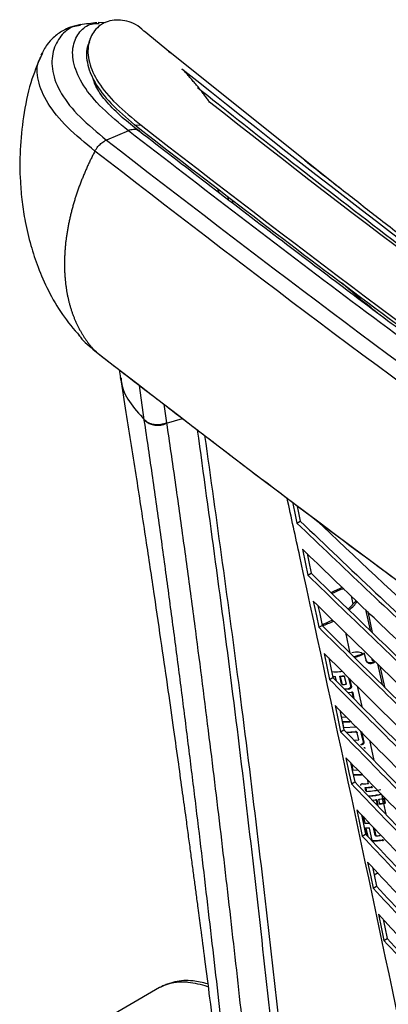
# Paper-space layout '_Isometric' of a CAD drawing. Units: millimetres. Extents: x -294 to 473, y -674 to 247.
# Drawn here: x -215 to -173, y 117 to 231 of the extents above; entities that cross this region are included whole.
import ezdxf

# ---------------------------------------------------------------- set-up
doc = ezdxf.new("R2010")
doc.units = ezdxf.units.MM

psp = doc.layouts.new('_Isometric')

# ---------------------------------------------------------------- linework, layer by layer
at = {"color": 7, "linetype": 'Continuous', "lineweight": 25}
for p, q in [((-205.44, 230.6), (-206.32, 230.64)), ((-197.96, 227.17), (-201, 229.67)), ((-212.84, 226.8), (-212.67, 227.12)), ((-198.18, 227.35), (-197.97, 227.16)), ((-178.44, 211.54), (-198.18, 227.35)), ((-202.1, 218.82), (-201.35, 218.79)), ((-202.82, 218.16), (-205.35, 217.08)), ((-192.36, 210.98), (-192.5, 211.44)), ((-190.86, 210.18), (-190.76, 209.76)), ((-208.57, 194.59), (-208.44, 194.45)), ((-206.51, 192.61), (-206.67, 192.73)), ((-203.88, 190.56), (-203.73, 189.62)), ((-200.98, 184.79), (-201.53, 188.75)), ((-198.73, 186.58), (-198.42, 184.42)), ((-200.98, 184.75), (-200.98, 184.79)), ((-198.42, 184.38), (-196.57, 184.92)), ((-183.37, 172.85), (-182.99, 173.07)), ((-182.11, 166.83), (-181.73, 167.05)), ((-176.88, 163.5), (-177.09, 164.45)), ((-174.89, 160.47), (-175.43, 162.86)), ((-174.64, 160.22), (-175.17, 162.62)), ((-180.86, 160.81), (-180.48, 161.03)), ((-177.22, 157.82), (-177.75, 160.2)), ((-179.63, 157.03), (-179.57, 156.97)), ((-175.8, 157.76), (-175.74, 157.7)), ((-175.66, 157.92), (-175.4, 156.95)), ((-175.46, 157.01), (-175.4, 156.95)), ((-174.77, 157.08), (-174.59, 156.89)), ((-174.68, 157.01), (-174.74, 157.06)), ((-173.5, 154.21), (-174.03, 156.59)), ((-173.24, 153.95), (-173.77, 156.34)), ((-179.6, 154.78), (-179.22, 155.01)), ((-178.98, 155.15), (-178.92, 155.09)), ((-178.81, 154.6), (-178.92, 155.09)), ((-178.23, 154.27), (-178.44, 155.17)), ((-178.44, 155.17), (-178.38, 155.11)), ((-178.38, 155.11), (-178.17, 154.21)), ((-177.93, 155.21), (-177.87, 155.15)), ((-177.67, 154.25), (-177.87, 155.15)), ((-177.15, 154.02), (-177.37, 154.98)), ((-177.31, 154.92), (-177.09, 153.96)), ((-178.23, 154.27), (-178.17, 154.21)), ((-177.89, 153.69), (-177.46, 153.72)), ((-177.4, 153.66), (-177.83, 153.63)), ((-177.46, 153.72), (-177.4, 153.66)), ((-177.33, 153.76), (-177.28, 153.7)), ((-177.15, 154.02), (-177.09, 153.96)), ((-175.85, 151.66), (-176.37, 154)), ((-177.49, 153.29), (-177.07, 153.33)), ((-176.85, 152.65), (-177, 153.34)), ((-176.99, 153.33), (-176.94, 153.27)), ((-176.94, 153.27), (-176.79, 152.59)), ((-178.4, 151.09), (-178.26, 150.45)), ((-178.27, 150.47), (-178.26, 150.45)), ((-178.26, 150.45), (-177.67, 150.46)), ((-178.35, 148.76), (-177.96, 148.98)), ((-178.15, 149.88), (-178.13, 149.86)), ((-178.13, 149.86), (-177.99, 149.26)), ((-178.03, 149.29), (-177.99, 149.26)), ((-177.99, 149.26), (-176.52, 149.32)), ((-176.77, 147.78), (-176.23, 147.82)), ((-176.6, 148.77), (-176.54, 148.71)), ((-176.23, 147.82), (-176.41, 148.64)), ((-176.01, 147.29), (-175.95, 147.23)), ((-175.89, 147.33), (-175.83, 147.27)), ((-175.7, 147.59), (-175.64, 147.53)), ((-175.57, 146.91), (-175.51, 146.84)), ((-174.46, 145.45), (-174.98, 147.78)), ((-176.97, 144.39), (-177.13, 145.15)), ((-177.07, 145.09), (-176.91, 144.33)), ((-176.97, 144.39), (-176.91, 144.33)), ((-176.91, 144.33), (-176.35, 144.35)), ((-177.09, 142.73), (-176.71, 142.96)), ((-175.49, 142.32), (-175.43, 142.25)), ((-175.13, 142.76), (-175.23, 143.22)), ((-174.82, 142.37), (-174.76, 142.31)), ((-174.73, 142.4), (-174.67, 142.34)), ((-175.41, 141.92), (-175.35, 141.86)), ((-173.48, 141.04), (-173.58, 141.5)), ((-173.4, 140.52), (-173.52, 141.03)), ((-173.24, 140.56), (-173.36, 141.07)), ((-173.31, 141.08), (-173.18, 140.49)), ((-174.64, 140.84), (-174.16, 140.89)), ((-174.09, 140.36), (-174.22, 140.95)), ((-174.16, 140.89), (-174.03, 140.29)), ((-173.8, 140.36), (-173.94, 140.95)), ((-173.07, 139.23), (-173.34, 140.46)), ((-173.24, 140.56), (-173.18, 140.49)), ((-175.59, 138.27), (-175.53, 138.2)), ((-175.53, 138.2), (-175, 138.21)), ((-175.27, 136.73), (-175.48, 137.67)), ((-175.48, 137.67), (-175.42, 137.61)), ((-175.42, 137.61), (-175.21, 136.67)), ((-175.08, 137.67), (-175.02, 137.61)), ((-174.7, 136.19), (-175.02, 137.61)), ((-174.33, 136.79), (-174.53, 137.69)), ((-174.47, 137.63), (-174.27, 136.73)), ((-175.84, 136.71), (-175.46, 136.93)), ((-174.33, 136.79), (-174.27, 136.73)), ((-173.55, 136.25), (-173.49, 136.19)), ((-173.43, 136.29), (-173.37, 136.23)), ((-174.02, 132.45), (-174.47, 132.18)), ((-174.59, 130.68), (-174.2, 130.91)), ((-173.34, 124.66), (-172.95, 124.88)), ((-199.21, 119.2), (-211.73, 111.97))]:
    psp.add_line(p, q, dxfattribs=at)
at = {"color": 7, "linetype": 'Continuous', "lineweight": 25, "flags": 128}
for points in [[(-198.42, 184.42), (-198.42, 184.4), (-198.42, 184.38)], [(-183.88, 175.27), (-183.65, 174.18), (-183.37, 172.85)], [(-183.37, 174.89), (-183.27, 174.4), (-182.99, 173.07)], [(-182.74, 169.84), (-182.39, 168.16), (-182.11, 166.83)], [(-182.21, 169.33), (-182.01, 168.38), (-181.73, 167.05)], [(-179.42, 164.83), (-179.04, 165.02), (-178.06, 165.43)], [(-181.49, 163.82), (-181.13, 162.13), (-180.86, 160.81)], [(-180.95, 163.3), (-180.75, 162.35), (-180.48, 161.03)], [(-180.23, 157.8), (-179.88, 156.11), (-179.6, 154.78)], [(-179.69, 157.27), (-179.5, 156.33), (-179.22, 155.01)], [(-178.97, 151.77), (-178.62, 150.09), (-178.35, 148.76)], [(-178.43, 151.23), (-178.24, 150.31), (-177.96, 148.98)], [(-175.7, 147.59), (-175.87, 148.29), (-175.99, 148.83)], [(-175.93, 148.77), (-175.77, 148.07), (-175.64, 147.53)], [(-177.72, 145.75), (-177.37, 144.06), (-177.09, 142.73)], [(-177.18, 145.19), (-176.99, 144.28), (-176.71, 142.96)], [(-175.41, 141.92), (-175.45, 142.14), (-175.49, 142.32)], [(-175.43, 142.25), (-175.38, 142.03), (-175.35, 141.86)], [(-176.47, 139.72), (-176.12, 138.03), (-175.84, 136.71)], [(-175.92, 139.16), (-175.73, 138.26), (-175.46, 136.93)], [(-175.59, 138.27), (-175.69, 138.68), (-175.76, 139.01)], [(-175.7, 138.95), (-175.6, 138.53), (-175.53, 138.2)], [(-175.22, 133.7), (-174.86, 132.01), (-174.59, 130.68)], [(-174.67, 133.12), (-174.48, 132.23), (-174.2, 130.91)], [(-173.96, 127.67), (-173.61, 125.98), (-173.34, 124.66)], [(-173.41, 127.08), (-173.23, 126.2), (-172.95, 124.88)]]:
    psp.add_lwpolyline(points, dxfattribs=at)
at = {"color": 7, "linetype": 'Continuous', "lineweight": 25}
for centre, radius, start, end in [((-199.43, 186.41), 2.27, 226.8978, 296.4326), ((-174.93, 156.57), 9.23, 109.1257, 118.2215), ((-182.6, 168.59), 7.65, 312.4259, 322.5111), ((-182.58, 168.62), 7.84, 312.2447, 322.2248), ((-183.53, 169.86), 9.24, 289.3223, 297.3073), ((-183.55, 169.94), 9.48, 289.1356, 297.5266)]:
    psp.add_arc(centre, radius, start, end, dxfattribs=at)
for points, knots in [([(-201.02, 229.62), (-201.1, 229.71), (-201.79, 230.43), (-203.26, 230.97), (-205.22, 230.98), (-206.76, 229.91), (-207.55, 228.19), (-207.49, 226.11), (-206.42, 223.74), (-204.37, 221.27), (-202.35, 219.62), (-201.35, 218.79)], [0, 0, 0, 0, 0.020064, 0.160107, 0.300122, 0.440109, 0.55212, 0.664089, 0.776033, 0.887996, 1, 1, 1, 1]), ([(-208.32, 230.41), (-208.72, 230.33), (-209.42, 230.19), (-210.3, 229.77), (-210.96, 229.35), (-211.57, 228.83), (-212.3, 228.05), (-212.69, 227.31), (-212.91, 226.89)], [0, 0, 0, 0, 0.213609, 0.375875, 0.487486, 0.602254, 0.772708, 1, 1, 1, 1]), ([(-208.34, 230.3), (-208.64, 230.27), (-209.48, 230.19), (-210.67, 229.17), (-211.62, 227.4), (-211.73, 225.05), (-210.71, 222.43), (-208.57, 219.73), (-206.42, 217.97), (-205.35, 217.08)], [0, 0, 0, 0, 0.084649, 0.23906, 0.393413, 0.54609, 0.698165, 0.848627, 1, 1, 1, 1]), ([(-202.82, 218.16), (-203.87, 219.03), (-205.99, 220.76), (-208.13, 223.37), (-209.26, 225.86), (-209.31, 228.06), (-208.5, 229.66), (-207.37, 230.53), (-206.5, 230.55), (-206.2, 230.55)], [0, 0, 0, 0, 0.151562, 0.302834, 0.455386, 0.608428, 0.763594, 0.918113, 1, 1, 1, 1]), ([(-206.46, 230.63), (-206.77, 230.59), (-207.41, 230.52), (-208.05, 230.43), (-208.38, 230.39)], [0, 0, 0, 0, 0.483526, 1, 1, 1, 1]), ([(-207.23, 228.78), (-207.25, 228.74), (-207.28, 228.65), (-207.31, 228.57), (-207.33, 228.53)], [0, 0, 0, 0, 0.4999032, 1, 1, 1, 1]), ([(-207.27, 228.44), (-207.36, 228.3), (-207.72, 227.68), (-207.68, 226.05), (-206.84, 223.76), (-204.97, 221.29), (-203.05, 219.64), (-202.1, 218.82)], [0, 0, 0, 0, 0.071316, 0.302972, 0.535086, 0.76749, 1, 1, 1, 1]), ([(-212.89, 226.82), (-213.32, 225.8), (-214.23, 223.6), (-214.97, 219.87), (-215.36, 216.03), (-215.35, 212.72), (-215.1, 209.96), (-214.72, 207.49), (-214.13, 204.96), (-213.24, 202.29), (-212.05, 199.6), (-210.48, 196.86), (-209.13, 195.26), (-208.45, 194.46)], [0, 0, 0, 0, 0.103589, 0.223312, 0.334774, 0.440042, 0.507413, 0.572638, 0.653975, 0.728591, 0.812843, 0.905377, 1, 1, 1, 1]), ([(-206.67, 215.81), (-207.79, 216.72), (-210.02, 218.56), (-212.29, 221.35), (-213.36, 223.98), (-213.42, 225.88), (-212.96, 226.62), (-212.84, 226.8)], [0, 0, 0, 0, 0.2296264, 0.4602583, 0.693499, 0.9245068, 1, 1, 1, 1]), ([(-193.45, 221.45), (-193.54, 221.59), (-193.73, 221.86), (-194.04, 222.27), (-194.36, 222.68), (-194.7, 223.11), (-195.05, 223.54), (-195.42, 223.97), (-195.81, 224.42), (-196.22, 224.87), (-196.49, 225.17), (-196.64, 225.32)], [0, 0, 0, 0, 0.101079, 0.204644, 0.310706, 0.419273, 0.530354, 0.643959, 0.760095, 0.878773, 1, 1, 1, 1]), ([(-201.55, 218.09), (-202.23, 218.63), (-203.68, 219.77), (-205.35, 221.45), (-206.57, 223.09), (-206.86, 224.06), (-207, 224.53)], [0, 0, 0, 0, 0.2365967, 0.5022206, 0.7626609, 1, 1, 1, 1]), ([(-194.85, 223.16), (-191.69, 220.64), (-184.77, 215.14), (-173.85, 206.69), (-162.09, 197.79), (-150.11, 189), (-137.85, 180.27), (-124.7, 171.23), (-110.31, 161.76), (-98.28, 154.12), (-91.02, 149.84), (-89.18, 148.75)], [0, 0, 0, 0, 0.09689, 0.211785, 0.32852, 0.44551, 0.560214, 0.678424, 0.813307, 0.952493, 1, 1, 1, 1]), ([(-201.61, 218.08), (-201.65, 218.12), (-201.8, 218.29), (-202.23, 218.34), (-202.62, 218.22), (-202.82, 218.16)], [0, 0, 0, 0, 0.146185, 0.57309, 1, 1, 1, 1]), ([(40.24, 78.92), (28.65, 83.89), (17.13, 88.89), (-5.67, 99.03), (-16.95, 104.17), (-50.26, 119.92), (-71.73, 130.83), (-112.12, 154.15), (-131.04, 166.55), (-158.32, 185.78), (-167.23, 192.3), (-184.82, 205.48), (-193.5, 212.13), (-202.1, 218.82)], [0, 0, 0, 0, 0.125, 0.125, 0.25, 0.25, 0.5, 0.5, 0.75, 0.75, 0.875, 0.875, 1, 1, 1, 1]), ([(38.45, 78.89), (15.51, 88.74), (-7.27, 98.71), (-34.95, 111.77), (-40.44, 114.41), (-51.33, 119.75), (-56.73, 122.46), (-72.74, 130.7), (-83.16, 136.35), (-113.51, 153.87), (-132.35, 166.25), (-159.44, 185.39), (-168.28, 191.87), (-185.7, 204.95), (-194.29, 211.55), (-202.82, 218.16)], [0, 0, 0, 0, 0.25, 0.25, 0.3125, 0.3125, 0.375, 0.375, 0.5, 0.5, 0.75, 0.75, 0.875, 0.875, 1, 1, 1, 1]), ([(39.23, 79.09), (36.09, 80.45), (29.52, 83.27), (19.83, 87.48), (10.45, 91.59), (1.91, 95.38), (-5.78, 98.83), (-12.53, 101.89), (-18.37, 104.57), (-23.36, 106.89), (-27.68, 108.91), (-31.35, 110.65), (-34.41, 112.11), (-37.29, 113.49), (-40.45, 115.02), (-44.26, 116.87), (-48.62, 119.02), (-53.76, 121.58), (-59.69, 124.59), (-66.3, 128.01), (-73.03, 131.58), (-79.62, 135.15), (-85.95, 138.67), (-93.99, 143.25), (-103.65, 148.96), (-114.86, 155.9), (-125.75, 162.92), (-136.31, 169.99), (-144.66, 175.76), (-150.91, 180.18), (-155.3, 183.31), (-160.03, 186.72), (-165.36, 190.62), (-171.45, 195.12), (-178.27, 200.23), (-185.8, 205.95), (-193.66, 211.97), (-198.99, 216.1), (-201.59, 218.11)], [0, 0, 0, 0, 0.034367, 0.071766, 0.10618, 0.137613, 0.166065, 0.191538, 0.212786, 0.231418, 0.247646, 0.261536, 0.273087, 0.282391, 0.294357, 0.309171, 0.326049, 0.344566, 0.368741, 0.395229, 0.4224, 0.448812, 0.474469, 0.499374, 0.547901, 0.595692, 0.643469, 0.690993, 0.737508, 0.757641, 0.77757, 0.798766, 0.823893, 0.853011, 0.885492, 0.921819, 0.961993, 1, 1, 1, 1]), ([(-206.67, 215.81), (-206.65, 215.85), (-206.6, 215.94), (-206.51, 216.08), (-206.4, 216.24), (-206.26, 216.41), (-206.08, 216.59), (-205.88, 216.77), (-205.68, 216.91), (-205.5, 217.01), (-205.39, 217.06), (-205.35, 217.08)], [0, 0, 0, 0, 0.073296, 0.159799, 0.259793, 0.373321, 0.500057, 0.656675, 0.792315, 0.906624, 1, 1, 1, 1]), ([(-205.35, 217.08), (-188.24, 203.81), (-170.93, 190.63), (-143.72, 171.41), (-134.46, 165.1), (-115.38, 152.76), (-105.58, 146.72), (-95.44, 140.87)], [0, 0, 0, 0, 0.5, 0.5, 0.75, 0.75, 1, 1, 1, 1]), ([(-206.67, 215.81), (-206.75, 215.67), (-206.89, 215.38), (-207.11, 214.96), (-207.31, 214.53), (-207.52, 214.09), (-207.71, 213.65), (-207.9, 213.21), (-208.09, 212.77), (-208.26, 212.32), (-208.44, 211.87), (-208.6, 211.42), (-208.76, 210.96), (-208.91, 210.5), (-209.05, 210.05), (-209.18, 209.59), (-209.31, 209.13), (-209.43, 208.67), (-209.54, 208.21), (-209.64, 207.75), (-209.74, 207.29), (-209.82, 206.83), (-209.9, 206.37), (-209.97, 205.92), (-210.03, 205.46), (-210.08, 205.01), (-210.12, 204.56), (-210.15, 204.11), (-210.17, 203.67), (-210.19, 203.22), (-210.19, 202.79), (-210.19, 202.35), (-210.18, 201.92), (-210.15, 201.5), (-210.12, 201.08), (-210.08, 200.66), (-210.03, 200.25), (-209.97, 199.84), (-209.91, 199.44), (-209.83, 199.05), (-209.74, 198.66), (-209.65, 198.28), (-209.55, 197.91), (-209.44, 197.54), (-209.32, 197.18), (-209.19, 196.83), (-209.06, 196.49), (-208.91, 196.15), (-208.77, 195.82), (-208.61, 195.5), (-208.44, 195.18), (-208.27, 194.88), (-208.09, 194.58), (-207.91, 194.29), (-207.72, 194.01), (-207.52, 193.74), (-207.32, 193.47), (-207.11, 193.22), (-206.89, 192.97), (-206.75, 192.81), (-206.67, 192.73)], [0, 0, 0, 0, 0.016223, 0.0325428, 0.048957, 0.0654634, 0.0820594, 0.0987424, 0.1155098, 0.1323587, 0.1492863, 0.1662895, 0.1833654, 0.2005108, 0.2177224, 0.234997, 0.2523312, 0.2697214, 0.2871641, 0.3046558, 0.3221928, 0.3397713, 0.3573876, 0.3750378, 0.392718, 0.4104244, 0.4281529, 0.4458996, 0.4636606, 0.4814316, 0.4992088, 0.516988, 0.5347653, 0.5525365, 0.5702976, 0.5880446, 0.6057735, 0.6234803, 0.641161, 0.6588118, 0.6764287, 0.6940079, 0.7115456, 0.7290381, 0.7464817, 0.7638729, 0.781208, 0.7984837, 0.8156965, 0.832843, 0.8499201, 0.8669247, 0.8838536, 0.9007039, 0.9174727, 0.9341572, 0.9507547, 0.9672627, 0.9836786, 1, 1, 1, 1]), ([(-95.67, 153.36), (-98.11, 154.87), (-103.01, 157.92), (-110.06, 162.44), (-116.7, 166.79), (-122.58, 170.72), (-127.76, 174.24), (-132.28, 177.35), (-136.32, 180.18), (-140.04, 182.8), (-143.73, 185.44), (-147.47, 188.14), (-151.39, 191), (-155.45, 193.99), (-159.82, 197.25), (-164.46, 200.75), (-169.14, 204.31), (-173.59, 207.75), (-177.14, 210.52), (-179.88, 212.67), (-181.47, 213.92), (-182.33, 214.6), (-182.51, 214.74)], [0, 0, 0, 0, 0.077805, 0.156535, 0.229363, 0.296264, 0.352364, 0.403446, 0.449495, 0.490497, 0.53114, 0.577278, 0.621225, 0.669245, 0.721348, 0.777546, 0.836713, 0.891511, 0.940608, 0.968009, 0.993239, 1, 1, 1, 1]), ([(-191.37, 210.57), (-191.36, 210.5), (-191.32, 210.36), (-191.29, 210.21), (-191.28, 210.15)], [0, 0, 0, 0, 0.56483, 1, 1, 1, 1]), ([(-174.12, 197.13), (-174.35, 197.32), (-175.77, 198.46), (-177.12, 199.63), (-178.25, 200.61)], [0, 0, 0, 0, 0.162486, 1, 1, 1, 1]), ([(-208.43, 194.45), (-208.4, 194.4), (-208.21, 194.07), (-207.59, 193.5), (-206.98, 192.99), (-206.67, 192.73)], [0, 0, 0, 0, 0.079415, 0.540621, 1, 1, 1, 1]), ([(-206.51, 192.6), (-205.45, 191.78), (-203.33, 190.13), (-200.34, 187.82), (-197.74, 185.82), (-195.61, 184.18), (-193.75, 182.76), (-191.96, 181.39), (-190.14, 180), (-185.01, 176.09), (-173.47, 167.39), (-157.78, 155.94), (-141.06, 144.32), (-129.34, 136.52), (-120.3, 130.72), (-115.44, 127.67), (-111.82, 125.44), (-109.05, 123.74), (-105.53, 121.62), (-101.25, 119.07), (-98.11, 117.25), (-96.42, 116.27)], [0, 0, 0, 0, 0.0308155, 0.0618464, 0.0870907, 0.106554, 0.1235367, 0.1408183, 0.1583988, 0.1762366, 0.2885693, 0.4891649, 0.616824, 0.7444833, 0.8006473, 0.8521937, 0.8695097, 0.8929314, 0.9224927, 0.9581851, 1, 1, 1, 1]), ([(-203.75, 189.67), (-203.53, 188.32), (-202.9, 184.43), (-201.92, 178.18), (-200.84, 171.14), (-199.88, 164.71), (-199.03, 158.91), (-198.28, 153.73), (-197.63, 149.17), (-197.08, 145.23), (-196.62, 141.85), (-196.24, 139.13), (-195.94, 136.89), (-195.69, 135.05), (-195.46, 133.3), (-195.24, 131.66), (-195.02, 130.04), (-194.78, 128.19), (-194.44, 125.66), (-193.99, 122.18), (-193.41, 117.67), (-192.72, 112.24), (-191.93, 105.87), (-191.13, 99.36), (-190.6, 94.94), (-190.37, 92.98)], [0, 0, 0, 0, 0.043552, 0.125499, 0.200414, 0.268409, 0.329587, 0.384038, 0.431843, 0.473069, 0.507776, 0.538204, 0.558566, 0.577791, 0.595879, 0.612835, 0.628661, 0.645809, 0.669604, 0.70595, 0.751471, 0.806074, 0.86965, 0.942078, 1, 1, 1, 1]), ([(-203.67, 189.59), (-203.66, 189.44), (-203.6, 188.51), (-202.82, 186.84), (-201.59, 185.47), (-200.98, 184.79)], [0, 0, 0, 0, 0.091243, 0.546732, 1, 1, 1, 1]), ([(-198.42, 184.42), (-198.62, 184.33), (-198.85, 184.26), (-199.33, 184.18), (-199.59, 184.18), (-200.08, 184.25), (-200.31, 184.33), (-200.7, 184.53), (-200.86, 184.66), (-200.98, 184.79)], [0, 0, 0, 0, 0.25, 0.25, 0.5, 0.5, 0.75, 0.75, 1, 1, 1, 1]), ([(-189.19, 88.4), (-189.38, 90.21), (-189.76, 93.85), (-190.35, 99.34), (-190.96, 104.92), (-191.58, 110.57), (-192.22, 116.31), (-192.88, 122.13), (-193.57, 128.03), (-194.27, 134.01), (-195, 140.07), (-195.76, 146.21), (-196.54, 152.44), (-197.36, 158.74), (-198.21, 165.13), (-199.09, 171.6), (-200.01, 178.16), (-200.65, 182.54), (-200.98, 184.75)], [0, 0, 0, 0, 0.055506, 0.111883, 0.169142, 0.227294, 0.286353, 0.346329, 0.407237, 0.469092, 0.531908, 0.595702, 0.66049, 0.72629, 0.793121, 0.861002, 0.929955, 1, 1, 1, 1]), ([(-198.42, 184.38), (-198.25, 183.25), (-197.92, 181), (-197.43, 177.6), (-196.95, 174.19), (-196.48, 170.77), (-196.01, 167.33), (-195.54, 163.88), (-194.7, 157.48), (-193.53, 148.28), (-192.07, 136.21), (-190.69, 124.22), (-189.35, 112.08), (-188.04, 99.8), (-187.2, 91.55), (-186.77, 87.4)], [0, 0, 0, 0, 0.035444, 0.070975, 0.106596, 0.142308, 0.178111, 0.214008, 0.249999, 0.377526, 0.499999, 0.623165, 0.747505, 0.873091, 1, 1, 1, 1]), ([(-183.47, 87.88), (-184.62, 98.8), (-186.9, 120.62), (-190.57, 152.61), (-193.44, 173.44), (-194.83, 183.59)], [0, 0, 0, 0, 0.339159, 0.678299, 1, 1, 1, 1]), ([(-194.03, 182.97), (-192.66, 173.18), (-189.79, 152.69), (-186.06, 121.07), (-183.7, 99.25), (-182.51, 88.34)], [0, 0, 0, 0, 0.314082, 0.657046, 1, 1, 1, 1]), ([(-170.41, 109.69), (-174.56, 129.4), (-179.19, 151.34), (-184.02, 173.49), (-184.51, 175.74)], [0, 0, 0, 0, 0.898455, 1, 1, 1, 1]), ([(-183.37, 172.85), (-178.06, 167.77), (-167.48, 157.65), (-150.61, 142.86), (-133.03, 128.43), (-114.59, 114.37), (-95.26, 100.71), (-75.07, 87.51), (-54.86, 75.34), (-34.7, 64.14), (-14.84, 53.87), (5.69, 43.97), (26.63, 34.51), (48.21, 25.42), (64.76, 18.75), (74.31, 15.2), (76.34, 14.45)], [0, 0, 0, 0, 0.080925, 0.160965, 0.241282, 0.321346, 0.401148, 0.481543, 0.561215, 0.630863, 0.701573, 0.770887, 0.841311, 0.910615, 0.981051, 1, 1, 1, 1]), ([(-182.99, 173.07), (-177.21, 167.55), (-165.65, 156.51), (-147.08, 140.37), (-127.57, 124.62), (-108.47, 110.41), (-90.03, 97.69), (-72.46, 86.37), (-54.21, 75.41), (-34.07, 64.19), (-11.93, 52.78), (12.27, 41.26), (37.26, 30.31), (58.58, 21.52), (71.76, 16.56), (76.18, 14.91)], [0, 0, 0, 0, 0.088049, 0.176173, 0.264304, 0.352398, 0.421576, 0.490719, 0.559839, 0.628958, 0.711271, 0.793635, 0.876047, 0.958486, 1, 1, 1, 1]), ([(75.07, 18.06), (72.67, 18.95), (62.89, 22.62), (46.25, 29.35), (24.86, 38.42), (3.89, 47.93), (-16.63, 57.87), (-36.23, 68.04), (-53.43, 77.61), (-68.52, 86.57), (-81.81, 94.88), (-94.88, 103.49), (-107.72, 112.39), (-120.16, 121.46), (-134.37, 132.32), (-150.14, 145.15), (-166.53, 159.36), (-176.6, 168.89), (-181.23, 173.27)], [0, 0, 0, 0, 0.02284, 0.093308, 0.162614, 0.235258, 0.306679, 0.376959, 0.44618, 0.497863, 0.550127, 0.603008, 0.656539, 0.710754, 0.763344, 0.845251, 0.928801, 1, 1, 1, 1]), ([(77.58, 10.89), (73.45, 12.43), (60.71, 17.18), (39.98, 25.66), (15.47, 36.31), (-8.32, 47.5), (-31.3, 59.21), (-52.48, 70.93), (-71.97, 82.62), (-89.82, 94.14), (-107.03, 106.05), (-123.44, 118.21), (-139.27, 130.72), (-154.36, 143.45), (-168.94, 156.5), (-178.12, 165.37), (-182.74, 169.84)], [0, 0, 0, 0, 0.038551, 0.118963, 0.199135, 0.279049, 0.359553, 0.439359, 0.509097, 0.579863, 0.649265, 0.719734, 0.789136, 0.859617, 0.929276, 1, 1, 1, 1]), ([(-182.11, 166.83), (-176.83, 161.7), (-166.32, 151.48), (-149.47, 136.52), (-131.86, 121.92), (-113.34, 107.71), (-93.91, 93.91), (-73.58, 80.59), (-53.22, 68.31), (-32.91, 57.03), (-12.87, 46.68), (7.9, 36.69), (29.13, 27.15), (51.02, 17.99), (67.58, 11.38), (77.04, 7.91), (78.85, 7.24)], [0, 0, 0, 0, 0.0808159, 0.1609043, 0.2413692, 0.3215994, 0.4015666, 0.4820521, 0.5618466, 0.6315482, 0.7022386, 0.7719673, 0.8427282, 0.9124409, 0.9831873, 1, 1, 1, 1]), ([(-181.73, 167.05), (-177.14, 162.57), (-167.95, 153.61), (-153.34, 140.45), (-138.1, 127.53), (-122.16, 114.89), (-105.64, 102.63), (-88.52, 90.78), (-70.81, 79.34), (-52.41, 68.29), (-32.09, 56.97), (-9.73, 45.47), (14.73, 33.88), (39.99, 22.88), (61.33, 14.15), (74.45, 9.28), (78.69, 7.7)], [0, 0, 0, 0, 0.070583, 0.141222, 0.21188, 0.28253, 0.353153, 0.422479, 0.491772, 0.561041, 0.63031, 0.712801, 0.795341, 0.877927, 0.96054, 1, 1, 1, 1]), ([(80.08, 3.69), (76.18, 5.12), (63.56, 9.77), (42.87, 18.17), (18.09, 28.86), (-5.94, 40.12), (-29.14, 51.9), (-50.5, 63.7), (-70.13, 75.48), (-88.13, 87.11), (-105.49, 99.15), (-122.05, 111.48), (-137.99, 124.17), (-153.14, 137.09), (-167.74, 150.31), (-176.88, 159.3), (-181.49, 163.82)], [0, 0, 0, 0, 0.036038, 0.116595, 0.196931, 0.277006, 0.357591, 0.437509, 0.507305, 0.578058, 0.647895, 0.718724, 0.788542, 0.859345, 0.929201, 1, 1, 1, 1]), ([(-180.86, 160.81), (-175.6, 155.61), (-165.12, 145.26), (-148.26, 130.12), (-130.6, 115.35), (-111.99, 100.98), (-92.44, 87.03), (-71.95, 73.58), (-51.41, 61.18), (-30.92, 49.8), (-10.68, 39.37), (10.3, 29.32), (31.76, 19.72), (53.9, 10.54), (70.41, 4), (79.74, 0.62), (81.34, 0.04)], [0, 0, 0, 0, 0.080951, 0.161258, 0.241873, 0.322283, 0.40244, 0.483108, 0.563133, 0.632997, 0.703784, 0.773713, 0.844595, 0.914494, 0.98533, 1, 1, 1, 1]), ([(-180.48, 161.03), (-175.9, 156.49), (-166.74, 147.41), (-152.13, 134.09), (-136.86, 121.01), (-120.86, 108.23), (-104.24, 95.84), (-87.01, 83.87), (-69.17, 72.32), (-50.61, 61.17), (-30.11, 49.75), (-7.53, 38.17), (17.18, 26.5), (42.72, 15.44), (64.08, 6.77), (77.12, 1.99), (81.18, 0.5)], [0, 0, 0, 0, 0.070739, 0.141531, 0.212341, 0.283143, 0.353917, 0.423394, 0.492837, 0.562258, 0.631678, 0.714348, 0.797066, 0.87983, 0.96262, 1, 1, 1, 1]), ([(82.58, -3.56), (81.07, -3.02), (71.79, 0.32), (55.28, 6.84), (33.02, 16.04), (11.46, 25.65), (-9.61, 35.73), (-29.95, 46.21), (-49.61, 57.12), (-68.5, 68.46), (-86.64, 80.2), (-104.11, 92.37), (-120.77, 104.84), (-136.76, 117.67), (-151.94, 130.74), (-166.53, 144.11), (-175.65, 153.22), (-180.23, 157.8)], [0, 0, 0, 0, 0.013722, 0.084659, 0.154705, 0.225522, 0.29543, 0.366378, 0.436434, 0.506383, 0.577224, 0.647251, 0.718192, 0.788184, 0.859068, 0.929117, 1, 1, 1, 1]), ([(-175.74, 157.7), (-175.89, 157.81), (-176.2, 158.03), (-176.77, 157.92), (-177.05, 157.86)], [0, 0, 0, 0, 0.499988, 1, 1, 1, 1]), ([(-175.8, 157.76), (-176.03, 157.66), (-176.34, 157.52), (-176.69, 157.43), (-176.77, 157.4)], [0, 0, 0, 0, 0.767797, 1, 1, 1, 1]), ([(-176.71, 157.35), (-176.57, 157.38), (-176.23, 157.48), (-175.92, 157.62), (-175.74, 157.7)], [0, 0, 0, 0, 0.3952814, 1, 1, 1, 1]), ([(-174.43, 156.84), (-174.64, 156.75), (-175.06, 156.58), (-175.33, 156.86), (-175.46, 157.01)], [0, 0, 0, 0, 0.499779, 1, 1, 1, 1]), ([(-175.4, 156.95), (-175.27, 156.8), (-175, 156.51), (-174.58, 156.69), (-174.37, 156.77)], [0, 0, 0, 0, 0.500109, 1, 1, 1, 1]), ([(-179.6, 154.78), (-175.02, 150.17), (-165.92, 141), (-151.32, 127.53), (-136.1, 114.37), (-120.07, 101.48), (-103.38, 88.96), (-85.87, 76.73), (-67.65, 64.93), (-48.66, 53.53), (-28.93, 42.58), (-8.49, 32.07), (12.69, 21.95), (34.39, 12.3), (56.77, 3.09), (73.24, -3.38), (82.43, -6.67), (83.81, -7.17)], [0, 0, 0, 0, 0.071006, 0.141228, 0.212222, 0.28237, 0.353249, 0.423258, 0.494271, 0.564424, 0.634459, 0.705355, 0.775479, 0.846481, 0.916567, 0.987501, 1, 1, 1, 1]), ([(-179.36, 155.69), (-179.05, 155.68), (-178.63, 155.68), (-178.24, 155.72), (-178.13, 155.73)], [0, 0, 0, 0, 0.722412, 1, 1, 1, 1]), ([(-179.25, 155.15), (-179.22, 155.15), (-179.13, 155.15), (-179.04, 155.15), (-178.98, 155.15)], [0, 0, 0, 0, 0.347863, 1, 1, 1, 1]), ([(-178.92, 155.09), (-178.99, 155.09), (-179.1, 155.09), (-179.21, 155.09), (-179.24, 155.09)], [0, 0, 0, 0, 0.707859, 1, 1, 1, 1]), ([(-179.22, 155.01), (-174.66, 150.41), (-165.53, 141.21), (-150.92, 127.73), (-135.62, 114.5), (-119.56, 101.57), (-102.85, 89.05), (-85.51, 76.95), (-67.53, 65.3), (-48.82, 54.05), (-29.23, 43.15), (-8.8, 32.61), (12.45, 22.45), (34.31, 12.71), (56.78, 3.45), (73.26, -3.03), (82.37, -6.3), (83.67, -6.76)], [0, 0, 0, 0, 0.070884, 0.141817, 0.212766, 0.283706, 0.354619, 0.424231, 0.493811, 0.56337, 0.632928, 0.703926, 0.774958, 0.846026, 0.917121, 0.988225, 1, 1, 1, 1]), ([(-178.44, 155.17), (-178.34, 155.18), (-178.17, 155.19), (-178.01, 155.2), (-177.93, 155.21)], [0, 0, 0, 0, 0.559567, 1, 1, 1, 1]), ([(-177.87, 155.15), (-177.97, 155.14), (-178.13, 155.12), (-178.3, 155.11), (-178.38, 155.11)], [0, 0, 0, 0, 0.560441, 1, 1, 1, 1]), ([(-178.17, 154.21), (-178.08, 154.21), (-177.91, 154.22), (-177.75, 154.24), (-177.67, 154.25)], [0, 0, 0, 0, 0.559567, 1, 1, 1, 1]), ([(-177.33, 153.76), (-177.31, 153.78), (-177.25, 153.82), (-177.19, 153.89), (-177.15, 153.96), (-177.15, 154), (-177.15, 154.02)], [0, 0, 0, 0, 0.2492595, 0.4997118, 0.749787, 1, 1, 1, 1]), ([(-177.09, 153.96), (-177.09, 153.94), (-177.09, 153.9), (-177.13, 153.83), (-177.19, 153.75), (-177.25, 153.72), (-177.28, 153.7)], [0, 0, 0, 0, 0.2508273, 0.5002222, 0.7500486, 1, 1, 1, 1]), ([(-176.94, 153.27), (-176.94, 153.28), (-176.95, 153.31), (-176.98, 153.33), (-177.02, 153.34), (-177.05, 153.34), (-177.07, 153.33)], [0, 0, 0, 0, 0.245236, 0.493552, 0.745093, 1, 1, 1, 1]), ([(85.03, -10.77), (83.75, -10.31), (74.6, -7.05), (58.14, -0.61), (35.64, 8.62), (13.84, 18.29), (-7.44, 28.44), (-27.99, 39), (-47.82, 50), (-66.87, 61.45), (-85.15, 73.3), (-102.73, 85.59), (-119.48, 98.19), (-135.53, 111.16), (-150.75, 124.38), (-165.33, 137.92), (-174.41, 147.14), (-178.97, 151.77)], [0, 0, 0, 0, 0.011555, 0.082609, 0.152857, 0.223802, 0.29391, 0.36499, 0.435239, 0.505361, 0.576314, 0.646536, 0.7176, 0.78778, 0.858766, 0.929015, 1, 1, 1, 1]), ([(-178.19, 149.92), (-177.91, 149.92), (-177.56, 149.92), (-177.23, 149.95), (-177.15, 149.95)], [0, 0, 0, 0, 0.7801, 1, 1, 1, 1]), ([(-177.09, 149.89), (-177.22, 149.88), (-177.56, 149.85), (-177.91, 149.86), (-178.13, 149.86)], [0, 0, 0, 0, 0.38853, 1, 1, 1, 1]), ([(-177.96, 148.98), (-173.42, 144.33), (-164.32, 135.01), (-149.71, 121.37), (-134.38, 107.98), (-118.26, 94.91), (-101.46, 82.26), (-84, 70.04), (-65.89, 58.28), (-47.02, 46.92), (-27.26, 35.93), (-6.63, 25.31), (14.83, 15.08), (36.91, 5.29), (59.63, -4), (76.06, -10.41), (85.04, -13.59), (86.11, -13.97)], [0, 0, 0, 0, 0.0710466, 0.1421378, 0.2132421, 0.2843354, 0.3554015, 0.4251647, 0.4948959, 0.5646061, 0.6343157, 0.7054686, 0.7766547, 0.8478758, 0.9191244, 0.9903841, 1, 1, 1, 1]), ([(-178.35, 148.76), (-173.79, 144.09), (-164.71, 134.81), (-150.11, 121.18), (-134.86, 107.86), (-118.78, 94.82), (-101.99, 82.16), (-84.36, 69.82), (-66, 57.9), (-46.85, 46.4), (-26.94, 35.35), (-6.31, 24.76), (15.09, 14.58), (37.02, 4.88), (59.65, -4.37), (76.05, -10.76), (85.1, -13.96), (86.25, -14.37)], [0, 0, 0, 0, 0.071122, 0.141553, 0.212667, 0.283015, 0.354024, 0.424232, 0.495378, 0.565722, 0.635931, 0.706941, 0.777261, 0.848387, 0.918659, 0.989698, 1, 1, 1, 1]), ([(-177.71, 148.72), (-177.59, 148.72), (-177.21, 148.71), (-176.85, 148.75), (-176.6, 148.77)], [0, 0, 0, 0, 0.301383, 1, 1, 1, 1]), ([(-176.54, 148.71), (-176.86, 148.68), (-177.22, 148.65), (-177.6, 148.66), (-177.64, 148.66)], [0, 0, 0, 0, 0.891932, 1, 1, 1, 1]), ([(-176.47, 148.7), (-176.47, 148.71), (-176.48, 148.74), (-176.51, 148.76), (-176.55, 148.77), (-176.58, 148.77), (-176.6, 148.77)], [0, 0, 0, 0, 0.239901, 0.486292, 0.739544, 1, 1, 1, 1]), ([(-176.54, 148.71), (-176.52, 148.71), (-176.49, 148.71), (-176.45, 148.7), (-176.42, 148.67), (-176.41, 148.65), (-176.41, 148.64)], [0, 0, 0, 0, 0.260456, 0.513708, 0.760099, 1, 1, 1, 1]), ([(-175.89, 147.33), (-175.86, 147.35), (-175.8, 147.38), (-175.74, 147.45), (-175.7, 147.53), (-175.7, 147.57), (-175.7, 147.59)], [0, 0, 0, 0, 0.249256, 0.499694, 0.749757, 1, 1, 1, 1]), ([(-175.64, 147.53), (-175.64, 147.51), (-175.64, 147.47), (-175.68, 147.39), (-175.74, 147.32), (-175.8, 147.29), (-175.83, 147.27)], [0, 0, 0, 0, 0.250338, 0.499795, 0.749197, 1, 1, 1, 1]), ([(-175.51, 146.84), (-175.52, 146.85), (-175.53, 146.88), (-175.55, 146.9), (-175.59, 146.91), (-175.62, 146.91), (-175.64, 146.9)], [0, 0, 0, 0, 0.245175, 0.493469, 0.74503, 1, 1, 1, 1]), ([(87.46, -17.97), (86.41, -17.6), (77.41, -14.43), (61, -8.06), (38.25, 1.2), (16.22, 10.93), (-5.28, 21.14), (-26.02, 31.78), (-46.03, 42.88), (-65.24, 54.43), (-83.66, 66.4), (-101.35, 78.81), (-118.2, 91.54), (-134.3, 104.65), (-149.55, 118.03), (-164.13, 131.72), (-173.18, 141.06), (-177.72, 145.75)], [0, 0, 0, 0, 0.009375, 0.08055, 0.150999, 0.222074, 0.292381, 0.363593, 0.434032, 0.504328, 0.575397, 0.645814, 0.717005, 0.787369, 0.85846, 0.928907, 1, 1, 1, 1]), ([(-176.89, 143.81), (-176.66, 143.8), (-176.3, 143.79), (-175.96, 143.82), (-175.83, 143.83)], [0, 0, 0, 0, 0.61411, 1, 1, 1, 1]), ([(-175.77, 143.77), (-175.98, 143.75), (-176.33, 143.73), (-176.71, 143.74), (-176.87, 143.75)], [0, 0, 0, 0, 0.57361, 1, 1, 1, 1]), ([(-177.09, 142.73), (-172.55, 138.01), (-163.51, 128.61), (-148.91, 114.82), (-133.63, 101.35), (-117.48, 88.16), (-100.6, 75.37), (-82.86, 62.9), (-64.35, 50.87), (-45.04, 39.26), (-24.95, 28.13), (-4.12, 17.46), (17.48, 7.21), (39.65, -2.55), (62.52, -11.82), (78.86, -18.14), (87.76, -21.26), (88.67, -21.57)], [0, 0, 0, 0, 0.071243, 0.14188, 0.213118, 0.283666, 0.354808, 0.425215, 0.496494, 0.567027, 0.63741, 0.708538, 0.779052, 0.850308, 0.920763, 0.991909, 1, 1, 1, 1]), ([(-176.71, 142.96), (-172.18, 138.24), (-163.11, 128.81), (-148.5, 115), (-133.14, 101.47), (-116.96, 88.25), (-100.08, 75.47), (-82.5, 63.13), (-64.25, 51.25), (-45.23, 39.8), (-25.29, 28.71), (-4.47, 18.02), (17.2, 7.72), (39.52, -2.12), (62.49, -11.45), (78.86, -17.79), (87.7, -20.88), (88.53, -21.18)], [0, 0, 0, 0, 0.071213, 0.142464, 0.213725, 0.284973, 0.356194, 0.426108, 0.495991, 0.565853, 0.635715, 0.707023, 0.778364, 0.849739, 0.921143, 0.99256, 1, 1, 1, 1]), ([(-175.79, 142.74), (-175.8, 142.74), (-175.83, 142.74), (-175.88, 142.73), (-175.93, 142.7), (-175.97, 142.68), (-176.01, 142.65), (-176.04, 142.61), (-176.05, 142.58), (-176.05, 142.56), (-176.05, 142.55)], [0, 0, 0, 0, 0.123971, 0.248581, 0.373888, 0.499951, 0.623131, 0.747076, 0.872477, 1, 1, 1, 1]), ([(-175.79, 142.74), (-175.66, 142.74), (-175.44, 142.75), (-175.23, 142.76), (-175.13, 142.76)], [0, 0, 0, 0, 0.559306, 1, 1, 1, 1]), ([(-175.49, 142.32), (-175.36, 142.32), (-175.13, 142.34), (-174.91, 142.36), (-174.82, 142.37)], [0, 0, 0, 0, 0.5594678, 1, 1, 1, 1]), ([(-174.76, 142.31), (-174.88, 142.3), (-175.1, 142.27), (-175.33, 142.26), (-175.43, 142.25)], [0, 0, 0, 0, 0.560548, 1, 1, 1, 1]), ([(-174.76, 142.31), (-174.74, 142.31), (-174.71, 142.32), (-174.68, 142.34), (-174.67, 142.34)], [0, 0, 0, 0, 0.5580558, 1, 1, 1, 1]), ([(-175.35, 141.86), (-175.03, 141.88), (-174.46, 141.93), (-173.94, 142.04), (-173.71, 142.08)], [0, 0, 0, 0, 0.559199, 1, 1, 1, 1]), ([(-175.15, 141.36), (-175.01, 141.36), (-174.47, 141.38), (-173.99, 141.48), (-173.64, 141.56)], [0, 0, 0, 0, 0.2526655, 1, 1, 1, 1]), ([(-173.58, 141.5), (-174.03, 141.4), (-174.51, 141.3), (-175.05, 141.28), (-175.07, 141.28)], [0, 0, 0, 0, 0.954004, 1, 1, 1, 1]), ([(-173.94, 140.95), (-173.85, 140.96), (-173.69, 140.99), (-173.54, 141.03), (-173.48, 141.04)], [0, 0, 0, 0, 0.55993, 1, 1, 1, 1]), ([(-173.48, 141.04), (-173.44, 141.05), (-173.39, 141.06), (-173.34, 141.07), (-173.31, 141.08)], [0, 0, 0, 0, 0.5600106, 1, 1, 1, 1]), ([(-173.82, 140.43), (-173.75, 140.44), (-173.61, 140.47), (-173.47, 140.5), (-173.4, 140.52)], [0, 0, 0, 0, 0.514023, 1, 1, 1, 1]), ([(-173.34, 140.46), (-173.43, 140.44), (-173.58, 140.4), (-173.74, 140.37), (-173.8, 140.36)], [0, 0, 0, 0, 0.560076, 1, 1, 1, 1]), ([(-173.4, 140.52), (-173.37, 140.52), (-173.32, 140.54), (-173.27, 140.55), (-173.24, 140.56)], [0, 0, 0, 0, 0.56001, 1, 1, 1, 1]), ([(-173.18, 140.49), (-173.21, 140.49), (-173.27, 140.47), (-173.32, 140.46), (-173.34, 140.46)], [0, 0, 0, 0, 0.559991, 1, 1, 1, 1]), ([(89.87, -25.18), (89.06, -24.89), (80.21, -21.81), (63.86, -15.51), (40.86, -6.22), (18.59, 3.57), (-3.11, 13.84), (-24.06, 24.57), (-44.25, 35.76), (-63.62, 47.41), (-82.17, 59.49), (-99.98, 72.02), (-116.91, 84.89), (-133.07, 98.15), (-148.35, 111.68), (-162.93, 125.53), (-171.94, 134.98), (-176.47, 139.72)], [0, 0, 0, 0, 0.007172, 0.078473, 0.14912, 0.220331, 0.290838, 0.362183, 0.43281, 0.503281, 0.574469, 0.645082, 0.716403, 0.78695, 0.858151, 0.928793, 1, 1, 1, 1]), ([(-175.48, 137.67), (-175.4, 137.67), (-175.27, 137.67), (-175.13, 137.67), (-175.08, 137.67)], [0, 0, 0, 0, 0.559485, 1, 1, 1, 1]), ([(-175.02, 137.61), (-175.09, 137.61), (-175.22, 137.61), (-175.36, 137.61), (-175.42, 137.61)], [0, 0, 0, 0, 0.560519, 1, 1, 1, 1]), ([(-175.84, 136.71), (-171.32, 131.93), (-162.31, 122.41), (-147.71, 108.46), (-132.39, 94.83), (-116.19, 81.51), (-99.22, 68.58), (-81.35, 55.99), (-62.71, 43.84), (-43.24, 32.13), (-22.97, 20.9), (-1.94, 10.15), (19.88, -0.16), (42.28, -9.97), (65.4, -19.28), (81.67, -25.52), (90.41, -28.55), (91.07, -28.78)], [0, 0, 0, 0, 0.0713695, 0.1422105, 0.2135757, 0.284322, 0.3556017, 0.4262081, 0.4976195, 0.5683394, 0.6388976, 0.710147, 0.7808562, 0.8522433, 0.9228811, 0.9941383, 1, 1, 1, 1]), ([(-175.46, 136.93), (-170.94, 132.16), (-161.91, 122.61), (-147.3, 108.64), (-131.91, 94.95), (-115.66, 81.59), (-98.69, 68.67), (-81, 56.21), (-62.62, 44.23), (-43.44, 32.67), (-23.32, 21.5), (-2.31, 10.72), (19.57, 0.36), (42.12, -9.54), (65.35, -18.9), (81.65, -25.17), (90.34, -28.18), (90.94, -28.38)], [0, 0, 0, 0, 0.071382, 0.142796, 0.214215, 0.285619, 0.356994, 0.42706, 0.497095, 0.56711, 0.637124, 0.708587, 0.780082, 0.851613, 0.923173, 0.994748, 1, 1, 1, 1]), ([(-174.27, 136.73), (-174.18, 136.74), (-174.01, 136.75), (-173.84, 136.76), (-173.77, 136.77)], [0, 0, 0, 0, 0.559567, 1, 1, 1, 1]), ([(-174.62, 136.18), (-174.64, 136.18), (-174.68, 136.18), (-174.72, 136.2), (-174.75, 136.22), (-174.76, 136.24), (-174.76, 136.25)], [0, 0, 0, 0, 0.276807, 0.535191, 0.775932, 1, 1, 1, 1]), ([(-174.7, 136.19), (-174.7, 136.18), (-174.69, 136.16), (-174.66, 136.13), (-174.62, 136.12), (-174.58, 136.11), (-174.56, 136.11)], [0, 0, 0, 0, 0.224068, 0.464809, 0.723193, 1, 1, 1, 1]), ([(-174.62, 136.18), (-174.42, 136.18), (-174.05, 136.2), (-173.71, 136.23), (-173.55, 136.25)], [0, 0, 0, 0, 0.55902, 1, 1, 1, 1]), ([(-173.49, 136.19), (-173.69, 136.17), (-174.04, 136.13), (-174.4, 136.12), (-174.56, 136.11)], [0, 0, 0, 0, 0.561016, 1, 1, 1, 1]), ([(-173.49, 136.19), (-173.47, 136.19), (-173.43, 136.2), (-173.39, 136.22), (-173.37, 136.23)], [0, 0, 0, 0, 0.558016, 1, 1, 1, 1]), ([(92.26, -32.38), (91.7, -32.19), (83, -29.19), (66.73, -22.96), (43.47, -13.64), (20.97, -3.8), (-0.95, 6.54), (-22.1, 17.35), (-42.46, 28.64), (-61.99, 40.39), (-80.69, 52.58), (-98.61, 65.24), (-115.63, 78.25), (-131.85, 91.64), (-147.16, 105.32), (-161.73, 119.33), (-170.71, 128.9), (-175.22, 133.7)], [0, 0, 0, 0, 0.004959, 0.076389, 0.147234, 0.218584, 0.28929, 0.360768, 0.43158, 0.502226, 0.573538, 0.644344, 0.715798, 0.786526, 0.85784, 0.928674, 1, 1, 1, 1]), ([(-174.2, 130.91), (-169.71, 126.07), (-160.7, 116.41), (-146.09, 102.28), (-130.67, 88.43), (-114.37, 74.93), (-97.3, 61.88), (-79.5, 49.3), (-60.98, 37.2), (-41.65, 25.54), (-21.36, 14.28), (-0.15, 3.42), (21.95, -7.01), (44.72, -16.96), (68.2, -26.35), (84.44, -32.54), (92.98, -35.47), (93.32, -35.59)], [0, 0, 0, 0, 0.071553, 0.143131, 0.21471, 0.28627, 0.3578, 0.428018, 0.498205, 0.568372, 0.638538, 0.710156, 0.781806, 0.853492, 0.925209, 0.996944, 1, 1, 1, 1]), ([(-174.59, 130.68), (-170.08, 125.85), (-161.1, 116.21), (-146.52, 102.1), (-131.16, 88.32), (-114.9, 74.85), (-97.83, 61.78), (-79.85, 49.07), (-61.06, 36.8), (-41.43, 24.99), (-20.98, 13.67), (0.24, 2.84), (22.27, -7.53), (44.91, -17.4), (68.27, -26.73), (84.46, -32.91), (93.04, -35.84), (93.45, -35.98)], [0, 0, 0, 0, 0.0715002, 0.1425422, 0.2140383, 0.2849811, 0.3564008, 0.4272063, 0.4987502, 0.5696541, 0.6403878, 0.7117612, 0.7826639, 0.8541852, 0.9250027, 0.9963739, 1, 1, 1, 1]), ([(94.64, -39.59), (94.32, -39.48), (85.78, -36.57), (69.58, -30.41), (46.08, -21.05), (23.33, -11.16), (1.2, -0.75), (-20.15, 10.14), (-39.99, 21.14), (-58.36, 32.15), (-75.37, 43.12), (-91.71, 54.47), (-107.35, 66.13), (-122.18, 78.01), (-136.23, 90.1), (-149.5, 102.36), (-162.16, 114.87), (-170.02, 123.4), (-173.96, 127.67)], [0, 0, 0, 0, 0.0027843, 0.0743298, 0.1453534, 0.2168629, 0.2877861, 0.3594073, 0.4304132, 0.4939173, 0.5579063, 0.6216272, 0.685565, 0.7493568, 0.8118565, 0.8745835, 0.937123, 1, 1, 1, 1]), ([(-173.34, 124.66), (-168.85, 119.77), (-159.9, 110.01), (-145.31, 95.74), (-129.92, 81.8), (-113.6, 68.18), (-96.43, 54.98), (-78.33, 42.14), (-59.4, 29.76), (-40.28, 18.25), (-21.12, 7.6), (-2.01, -2.25), (17.74, -11.72), (38.03, -20.77), (58.73, -29.34), (77.97, -36.82), (90.46, -41.24), (95.81, -43.14)], [0, 0, 0, 0, 0.071669, 0.142944, 0.214569, 0.285702, 0.357297, 0.428333, 0.500034, 0.571144, 0.63475, 0.698822, 0.762629, 0.826637, 0.890501, 0.953067, 1, 1, 1, 1]), ([(-172.95, 124.88), (-168.47, 119.99), (-159.5, 110.21), (-144.89, 95.91), (-129.44, 81.91), (-113.07, 68.27), (-95.92, 55.09), (-78, 42.38), (-59.35, 30.17), (-39.86, 18.42), (-19.39, 7.06), (2.01, -3.87), (24.32, -14.37), (47.32, -24.37), (71.06, -33.8), (87.21, -39.92), (95.6, -42.76), (95.69, -42.8)], [0, 0, 0, 0, 0.071727, 0.143471, 0.215209, 0.286926, 0.358611, 0.42898, 0.499319, 0.569637, 0.639955, 0.711728, 0.783533, 0.855374, 0.927247, 0.999143, 1, 1, 1, 1]), ([(-193.67, 119.64), (-194.24, 119.78), (-195.58, 120.1), (-197.47, 119.98), (-198.64, 119.46), (-199.21, 119.2)], [0, 0, 0, 0, 0.274737, 0.647282, 1, 1, 1, 1]), ([(-193.62, 119.28), (-193.63, 119.28), (-194.04, 119.44), (-194.82, 119.63), (-195.74, 119.8), (-196.43, 119.84), (-196.93, 119.84), (-197.44, 119.8), (-197.96, 119.7), (-198.47, 119.55), (-198.89, 119.39), (-199.12, 119.24), (-199.2, 119.2)], [0, 0, 0, 0, 0.004067, 0.180577, 0.36171, 0.445302, 0.534208, 0.62843, 0.727972, 0.832836, 0.943025, 1, 1, 1, 1])]:
    psp.add_open_spline(points, degree=3, knots=knots, dxfattribs=at)
for points in [[(-196.64, 225.32), (-160.32, 196.22), (-83.21, 139.77), (14.58, 95.25), (64.99, 74.29)], [(54.04, 78.58), (6.62, 98.62), (-85.34, 140.99), (-158.74, 194.07), (-193.45, 221.45)], [(-201.35, 218.79), (-167.09, 192.22), (-97.05, 139.94), (-6.5, 99.51), (39.53, 79.74)], [(-96.61, 139.49), (-137.16, 162.9), (-172.37, 189.19), (-206.67, 215.81)], [(-206.67, 192.73), (-172.37, 166.11), (-137.16, 139.82), (-96.61, 116.41)], [(-177.46, 153.72), (-177.44, 153.73), (-177.4, 153.73), (-177.36, 153.75), (-177.33, 153.76)], [(-177.28, 153.7), (-177.3, 153.69), (-177.34, 153.67), (-177.38, 153.67), (-177.4, 153.66)], [(-176.01, 147.29), (-175.99, 147.29), (-175.95, 147.3), (-175.91, 147.32), (-175.89, 147.33)], [(-175.83, 147.27), (-175.85, 147.26), (-175.89, 147.24), (-175.93, 147.23), (-175.95, 147.23)], [(-174.73, 142.4), (-174.74, 142.4), (-174.77, 142.38), (-174.8, 142.38), (-174.82, 142.37)], [(-173.43, 136.29), (-173.45, 136.28), (-173.49, 136.26), (-173.53, 136.25), (-173.55, 136.25)]]:
    psp.add_open_spline(points, degree=3, dxfattribs=at)

doc.saveas('drawing.dxf')
